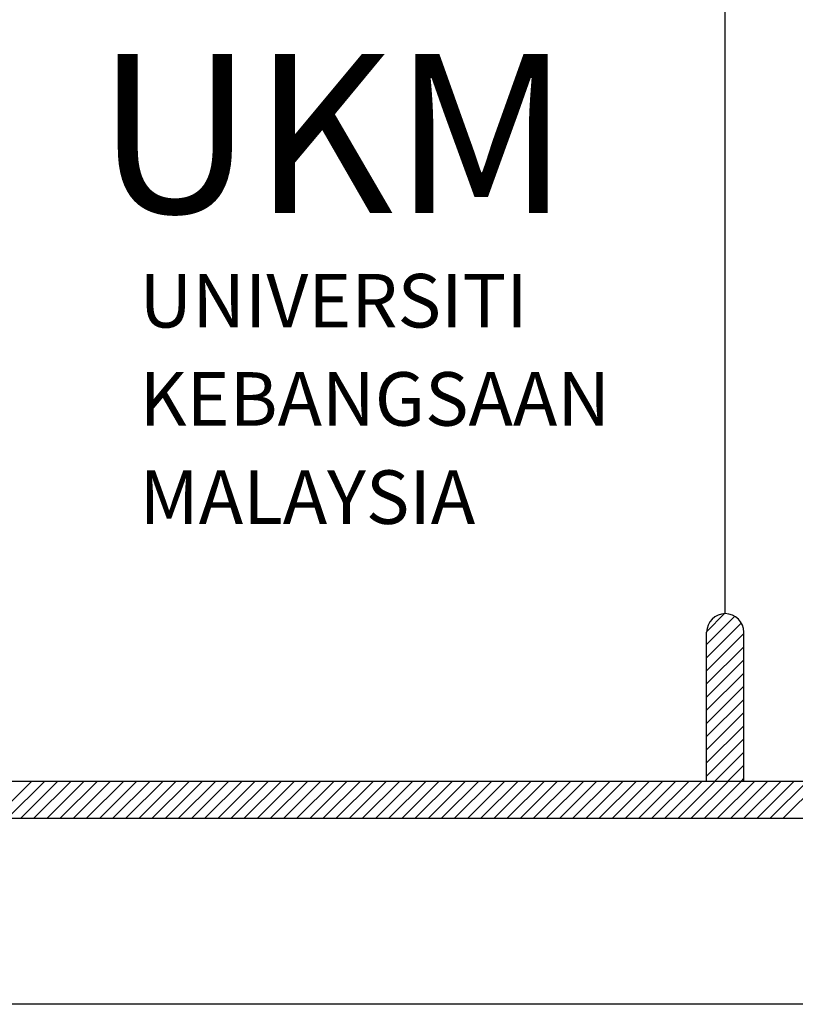
# Model space of a CAD drawing. Units: inches. Extents: x 148368 to 505654, y 37750 to 267518.
# Drawn here: x 248749 to 251306, y 157676 to 160919 of the extents above; entities that cross this region are included whole.
import ezdxf

# ---------------------------------------------------------------- set-up
doc = ezdxf.new("R2010")
doc.units = ezdxf.units.IN
doc.header["$MEASUREMENT"] = 0
doc.linetypes.add('CENTER2', pattern=[28.575, 19.05, -3.175, 3.175, -3.175])
doc.layers.add('FORMT', color=8, linetype='Continuous')
doc.layers.add('TB', color=7, linetype='Continuous')
doc.layers.add('sheet', color=6, linetype='Continuous', plot=False)
doc.styles.add('CtGt', font='GOTHIC.TTF')

msp = doc.modelspace()

# ---------------------------------------------------------------- hatches: boundary and pattern name
h = msp.add_hatch()
h.set_pattern_fill('ANSI31', color=256, scale=245.10605, style=0)
h.set_pattern_definition([(45, (-15653.165, 7796.01), (-21.6645188, 21.6645188), [])])
h.paths.add_polyline_path([(251013.49355, 158411.02255), (251136.04658, 158411.02255), (251136.04658, 158901.23465, 1), (251013.49355, 158901.23465)])

# ---------------------------------------------------------------- linework, layer by layer
for p, q in [((248666.36946, 158288.46952, 0), (248788.92249, 158411.02255, 0)), ((248709.6985, 158288.46952, 0), (248832.25153, 158411.02255, 0)), ((248753.02754, 158288.46952, 0), (248875.58056, 158411.02255, 0)), ((248796.35658, 158288.46952, 0), (248918.9096, 158411.02255, 0)), ((248839.68561, 158288.46952, 0), (248962.23864, 158411.02255, 0)), ((248883.01465, 158288.46952, 0), (249005.56768, 158411.02255, 0)), ((248926.34369, 158288.46952, 0), (249048.89671, 158411.02255, 0)), ((248969.67273, 158288.46952, 0), (249092.22575, 158411.02255, 0)), ((249013.00176, 158288.46952, 0), (249135.55479, 158411.02255, 0)), ((249056.3308, 158288.46952, 0), (249178.88383, 158411.02255, 0)), ((249099.65984, 158288.46952, 0), (249222.21286, 158411.02255, 0)), ((249142.98888, 158288.46952, 0), (249265.5419, 158411.02255, 0)), ((249186.31791, 158288.46952, 0), (249308.87094, 158411.02255, 0)), ((249229.64695, 158288.46952, 0), (249352.19998, 158411.02255, 0)), ((249272.97599, 158288.46952, 0), (249395.52901, 158411.02255, 0)), ((249316.30503, 158288.46952, 0), (249438.85805, 158411.02255, 0)), ((249359.63406, 158288.46952, 0), (249482.18709, 158411.02255, 0)), ((249402.9631, 158288.46952, 0), (249525.51613, 158411.02255, 0)), ((249446.29214, 158288.46952, 0), (249568.84516, 158411.02255, 0)), ((249489.62118, 158288.46952, 0), (249612.1742, 158411.02255, 0)), ((249532.95021, 158288.46952, 0), (249655.50324, 158411.02255, 0)), ((249576.27925, 158288.46952, 0), (249698.83228, 158411.02255, 0)), ((249619.60829, 158288.46952, 0), (249742.16131, 158411.02255, 0)), ((249662.93733, 158288.46952, 0), (249785.49035, 158411.02255, 0)), ((249706.26636, 158288.46952, 0), (249828.81939, 158411.02255, 0)), ((249749.5954, 158288.46952, 0), (249872.14843, 158411.02255, 0)), ((249792.92444, 158288.46952, 0), (249915.47746, 158411.02255, 0)), ((249836.25348, 158288.46952, 0), (249958.8065, 158411.02255, 0)), ((249879.58251, 158288.46952, 0), (250002.13554, 158411.02255, 0)), ((249922.91155, 158288.46952, 0), (250045.46458, 158411.02255, 0)), ((249966.24059, 158288.46952, 0), (250088.79361, 158411.02255, 0)), ((250009.56963, 158288.46952, 0), (250132.12265, 158411.02255, 0)), ((250052.89866, 158288.46952, 0), (250175.45169, 158411.02255, 0)), ((250096.2277, 158288.46952, 0), (250218.78073, 158411.02255, 0)), ((250139.55674, 158288.46952, 0), (250262.10977, 158411.02255, 0)), ((250182.88578, 158288.46952, 0), (250305.4388, 158411.02255, 0)), ((250226.21482, 158288.46952, 0), (250348.76784, 158411.02255, 0)), ((250269.54385, 158288.46952, 0), (250392.09688, 158411.02255, 0)), ((250312.87289, 158288.46952, 0), (250435.42592, 158411.02255, 0)), ((250356.20193, 158288.46952, 0), (250478.75495, 158411.02255, 0)), ((250399.53097, 158288.46952, 0), (250522.08399, 158411.02255, 0)), ((250442.86, 158288.46952, 0), (250565.41303, 158411.02255, 0)), ((250486.18904, 158288.46952, 0), (250608.74207, 158411.02255, 0)), ((250529.51808, 158288.46952, 0), (250652.0711, 158411.02255, 0)), ((250572.84712, 158288.46952, 0), (250695.40014, 158411.02255, 0)), ((250616.17615, 158288.46952, 0), (250738.72918, 158411.02255, 0)), ((250659.50519, 158288.46952, 0), (250782.05822, 158411.02255, 0)), ((250702.83423, 158288.46952, 0), (250825.38725, 158411.02255, 0)), ((250746.16327, 158288.46952, 0), (250868.71629, 158411.02255, 0)), ((250789.4923, 158288.46952, 0), (250912.04533, 158411.02255, 0)), ((250832.82134, 158288.46952, 0), (250955.37437, 158411.02255, 0)), ((250876.15038, 158288.46952, 0), (250998.7034, 158411.02255, 0)), ((250919.47942, 158288.46952, 0), (251042.03244, 158411.02255, 0)), ((250962.80845, 158288.46952, 0), (251085.36148, 158411.02255, 0)), ((251006.13749, 158288.46952, 0), (251128.69052, 158411.02255, 0)), ((251049.46653, 158288.46952, 0), (251172.01955, 158411.02255, 0)), ((251092.79557, 158288.46952, 0), (251215.34859, 158411.02255, 0)), ((251136.1246, 158288.46952, 0), (251258.67763, 158411.02255, 0)), ((251179.45364, 158288.46952, 0), (251302.00667, 158411.02255, 0)), ((251222.78268, 158288.46952, 0), (251345.3357, 158411.02255, 0)), ((251266.11172, 158288.46952, 0), (251388.66474, 158411.02255, 0))]:
    msp.add_line(p, q)
at = {"layer": 'sheet', "color": 6}
msp.add_lwpolyline([(234829.37037, 157675.7044), (234829.37037, 192140.9044), (284056.97037, 192140.9044), (284056.97037, 157675.7044), (234829.37037, 157675.7044)], close=True, dxfattribs=at)
at = {"layer": 'TB'}
for p, q in [((251074.77007, 158962.51116), (251074.77007, 161352.29515)), ((251013.49355, 158411.02255), (251013.49355, 158901.23465)), ((251136.04658, 158411.02255), (251136.04658, 158901.23465)), ((235341.06567, 158411.02255), (251683.5112, 158411.02255)), ((235218.51265, 158288.46952), (283667.82809, 158288.46952))]:
    msp.add_line(p, q, dxfattribs=at)
msp.add_arc((251074.77007, 158901.23465), 61.27651, 0, 180, dxfattribs=at)

# ---------------------------------------------------------------- texts
at = {"linetype": 'CENTER2', "style": 'CtGt'}
msp.add_text('UKM', height=524.539304, dxfattribs=at).set_placement((249002.47149, 160281.84111, 0))
at = {"layer": 'FORMT', "color": 7, "linetype": 'CENTER2', "style": 'CtGt'}
for s, height, p in [('UNIVERSITI', 176.341335, (249144.22462, 159905.04999, 0)), ('KEBANGSAAN ', 176.3413346, (249144.22462, 159581.56905, 0)), ('MALAYSIA', 176.341335, (249144.22462, 159258.0881, 0))]:
    msp.add_text(s, height=height, rotation=0.00001035, dxfattribs=at).set_placement(p)

doc.saveas('drawing.dxf')
